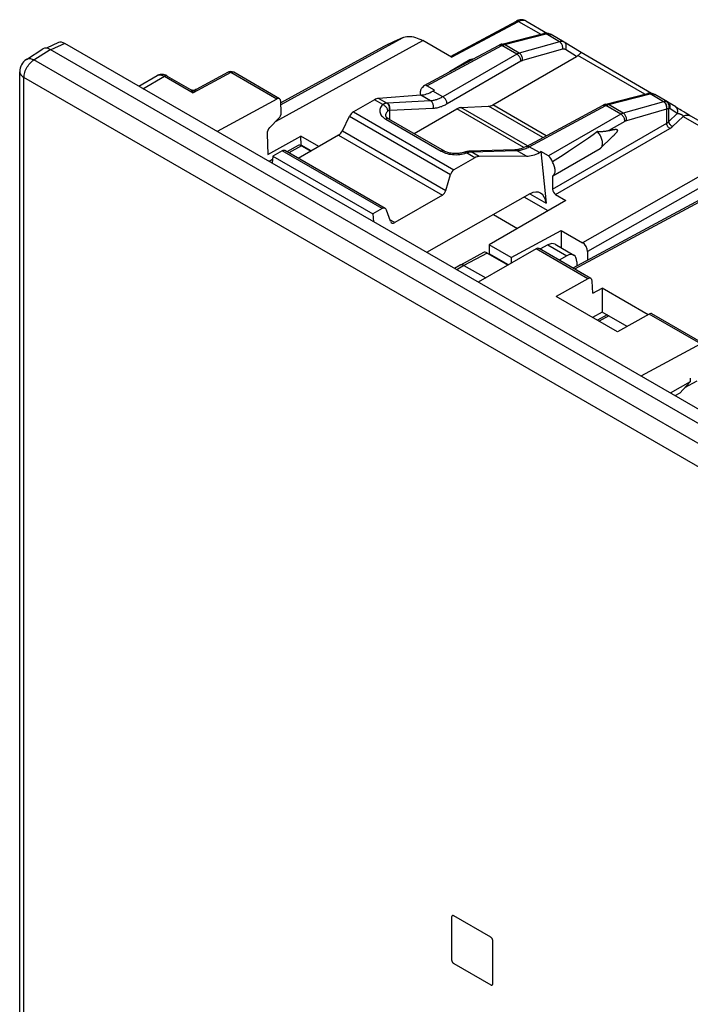
# Model space of a CAD drawing. Units: millimetres. Extents: x -178.5 to -126.4, y 0.6 to 66.5.
# Drawn here: x -178.5 to -155.5, y 29 to 62.8 of the extents above; entities that cross this region are included whole.
import ezdxf

# ---------------------------------------------------------------- set-up
doc = ezdxf.new("R2010")
doc.units = ezdxf.units.MM
doc.header["$LTSCALE"] = 16.335
doc.layers.get('0').update_dxf_attribs({"linetype": 'CONTINUOUS'})
for name, color, linetype in [('ASSI', 7, 'CONTINUOUS'), ('DRAFT', 7, 'CONTINUOUS'), ('RACCORDO', 7, 'CONTINUOUS')]:
    doc.layers.add(name, color=color, linetype=linetype)

msp = doc.modelspace()

# ---------------------------------------------------------------- linework, layer by layer
at = {"color": 7, "linetype": 'CONTINUOUS'}
for p, q in [((-178.303, 61.456), (-177.74, 61.816)), ((-146.675, 44.007), (-177.483, 61.795)), ((-178.534, 18.883), (-178.534, 61.034)), ((-169.839, 58.129), (-166.41, 56.15)), ((-163.705, 32.012), (-163.705, 30.542)), ((-162.362, 31.318), (-163.635, 32.053)), ((-162.291, 29.726), (-162.291, 31.195)), ((-163.635, 30.42), (-162.362, 29.685))]:
    msp.add_line(p, q, dxfattribs=at)
at = {"color": 250, "linetype": 'CONTINUOUS'}
for p, q in [((-178.043, 61.437), (-177.483, 61.795)), ((-147.265, 43.666), (-178.043, 61.437)), ((-178.387, 18.678), (-178.387, 60.83)), ((-147.609, 43.059), (-178.387, 60.83))]:
    msp.add_line(p, q, dxfattribs=at)
for points in [[(-178.387, 60.83), (-178.385, 60.873), (-178.38, 60.918), (-178.371, 60.964), (-178.358, 61.011), (-178.341, 61.058), (-178.322, 61.104), (-178.299, 61.15), (-178.274, 61.195), (-178.246, 61.238), (-178.216, 61.279), (-178.184, 61.317), (-178.15, 61.353), (-178.115, 61.385), (-178.079, 61.413), (-178.043, 61.437)], [(-178.303, 61.456), (-178.296, 61.46), (-178.274, 61.471), (-178.249, 61.478), (-178.223, 61.482), (-178.195, 61.483), (-178.166, 61.481), (-178.136, 61.475), (-178.105, 61.465), (-178.074, 61.453), (-178.043, 61.437)], [(-178.534, 61.034), (-178.533, 61.015), (-178.527, 60.986), (-178.515, 60.956), (-178.499, 60.928), (-178.477, 60.901), (-178.451, 60.876), (-178.421, 60.852), (-178.387, 60.83)]]:
    msp.add_lwpolyline(points, dxfattribs=at)
at = {"color": 7, "linetype": 'CONTINUOUS'}
for points in [[(-163.685, 32.057), (-163.691, 32.053), (-163.696, 32.047), (-163.7, 32.04), (-163.703, 32.032), (-163.705, 32.023), (-163.705, 32.012)], [(-163.662, 32.062), (-163.67, 32.062), (-163.678, 32.061), (-163.685, 32.057)], [(-163.635, 32.053), (-163.644, 32.058), (-163.653, 32.061), (-163.662, 32.062)], [(-162.335, 31.296), (-162.343, 31.304), (-162.352, 31.312), (-162.362, 31.318)], [(-162.312, 31.265), (-162.319, 31.276), (-162.327, 31.287), (-162.335, 31.296)], [(-162.297, 31.23), (-162.301, 31.242), (-162.306, 31.254), (-162.312, 31.265)], [(-162.291, 31.195), (-162.292, 31.207), (-162.294, 31.218), (-162.297, 31.23)], [(-163.705, 30.542), (-163.705, 30.531), (-163.703, 30.52), (-163.7, 30.508), (-163.696, 30.496), (-163.691, 30.484), (-163.685, 30.473), (-163.678, 30.462), (-163.67, 30.451), (-163.662, 30.442), (-163.653, 30.433), (-163.644, 30.426), (-163.635, 30.42)], [(-162.362, 29.685), (-162.352, 29.68), (-162.343, 29.677), (-162.335, 29.676), (-162.327, 29.676), (-162.319, 29.677), (-162.312, 29.68)], [(-162.312, 29.68), (-162.306, 29.685), (-162.301, 29.691), (-162.297, 29.698)], [(-162.297, 29.698), (-162.294, 29.706), (-162.292, 29.715), (-162.291, 29.726)]]:
    msp.add_lwpolyline(points, dxfattribs=at)
msp.add_arc((-178.034, 61.034), 0.5, 122.598, 179.9999, dxfattribs=at)
at = {"layer": 'ASSI', "color": 7, "linetype": 'CONTINUOUS'}
for p, q in [((-163.075, 61.436), (-163.784, 61.026)), ((-163.178, 61.352), (-162.986, 61.454)), ((-162.945, 61.478), (-163.044, 61.449)), ((-162.986, 61.454), (-163.012, 61.454)), ((-164.692, 60.502), (-164.701, 60.497)), ((-164.692, 60.502), (-164.701, 60.497)), ((-158.582, 58.415), (-158.214, 58.77)), ((-158.19, 58.793), (-158.214, 58.77)), ((-160.235, 57.457), (-158.609, 58.396)), ((-158.582, 58.415), (-158.566, 58.434)), ((-160.241, 57.454), (-160.235, 57.457)), ((-160.241, 57.454), (-160.241, 57.001))]:
    msp.add_line(p, q, dxfattribs=at)
at = {"layer": 'ASSI', "color": 250, "linetype": 'CONTINUOUS'}
msp.add_line((-157.756, 59.329), (-158.306, 59.012), dxfattribs=at)
at = {"layer": 'ASSI', "color": 7, "linetype": 'CONTINUOUS'}
for points in [[(-163.044, 61.449), (-163.058, 61.444), (-163.075, 61.436)], [(-163.012, 61.454), (-163.036, 61.451), (-163.044, 61.449)], [(-162.986, 61.454), (-162.981, 61.458), (-162.976, 61.461), (-162.973, 61.462)], [(-164.701, 60.497), (-164.71, 60.491), (-164.727, 60.478), (-164.741, 60.462), (-164.754, 60.443), (-164.764, 60.422), (-164.772, 60.399), (-164.778, 60.373), (-164.782, 60.346), (-164.784, 60.317)], [(-164.784, 60.317), (-164.783, 60.287), (-164.779, 60.255), (-164.775, 60.228)], [(-158.697, 58.978), (-158.852, 58.866), (-159.012, 58.752), (-159.177, 58.638), (-159.345, 58.523), (-159.518, 58.407), (-159.694, 58.291), (-159.874, 58.173), (-160.057, 58.054), (-160.244, 57.934)], [(-158.306, 59.012), (-158.326, 59.007), (-158.347, 59.002), (-158.366, 58.997), (-158.386, 58.993), (-158.404, 58.99), (-158.423, 58.986), (-158.44, 58.983), (-158.458, 58.981), (-158.475, 58.978), (-158.492, 58.976), (-158.508, 58.975), (-158.524, 58.973), (-158.54, 58.972), (-158.555, 58.971), (-158.57, 58.971), (-158.585, 58.97), (-158.6, 58.97), (-158.614, 58.97), (-158.628, 58.971), (-158.642, 58.972), (-158.656, 58.973), (-158.67, 58.974), (-158.683, 58.976), (-158.697, 58.978)], [(-158.566, 58.434), (-158.553, 58.455), (-158.542, 58.479), (-158.534, 58.506), (-158.529, 58.535), (-158.526, 58.566), (-158.526, 58.599), (-158.529, 58.633), (-158.535, 58.669), (-158.544, 58.705), (-158.555, 58.742), (-158.569, 58.778), (-158.586, 58.814), (-158.604, 58.85), (-158.625, 58.884), (-158.647, 58.917), (-158.671, 58.948), (-158.697, 58.978)], [(-158.306, 59.012), (-158.291, 59.016), (-158.277, 59.019), (-158.264, 59.023), (-158.251, 59.026), (-158.238, 59.029), (-158.226, 59.032), (-158.213, 59.035), (-158.202, 59.038), (-158.19, 59.04), (-158.179, 59.042), (-158.169, 59.044), (-158.158, 59.046), (-158.148, 59.048), (-158.138, 59.05), (-158.129, 59.051), (-158.12, 59.052), (-158.111, 59.053), (-158.102, 59.054), (-158.094, 59.055), (-158.086, 59.055), (-158.078, 59.055), (-158.071, 59.055), (-158.064, 59.055), (-158.057, 59.055), (-158.05, 59.054), (-158.044, 59.053), (-158.039, 59.051), (-158.033, 59.049), (-158.028, 59.047), (-158.024, 59.044), (-158.02, 59.04), (-158.017, 59.036), (-158.015, 59.031), (-158.014, 59.025), (-158.014, 59.019), (-158.015, 59.012), (-158.017, 59.004), (-158.02, 58.996), (-158.024, 58.988), (-158.028, 58.98), (-158.033, 58.972), (-158.039, 58.963), (-158.044, 58.955), (-158.051, 58.947), (-158.057, 58.938), (-158.064, 58.929), (-158.071, 58.921), (-158.078, 58.912), (-158.086, 58.903), (-158.094, 58.894), (-158.102, 58.884), (-158.111, 58.875), (-158.12, 58.865), (-158.129, 58.856), (-158.138, 58.846), (-158.148, 58.836), (-158.158, 58.825), (-158.169, 58.815), (-158.179, 58.804), (-158.19, 58.793)], [(-158.609, 58.396), (-158.6, 58.401), (-158.582, 58.415)], [(-160.235, 57.457), (-160.222, 57.465), (-160.206, 57.479), (-160.192, 57.495), (-160.18, 57.514), (-160.17, 57.536), (-160.162, 57.56), (-160.156, 57.586), (-160.153, 57.613), (-160.152, 57.643), (-160.154, 57.673), (-160.157, 57.705), (-160.163, 57.737), (-160.172, 57.77), (-160.182, 57.804), (-160.195, 57.837), (-160.209, 57.87), (-160.226, 57.902), (-160.244, 57.934)]]:
    msp.add_lwpolyline(points, dxfattribs=at)
for centre, ratio, start_param, end_param in [((-164.554, 60.385), 0.577156, -0.785294, 0.556892), ((-160.382, 57.977), 0.577508, -2.127785, -0.785599)]:
    msp.add_ellipse(centre, major_axis=(-0.1, 0.173), ratio=ratio, start_param=start_param, end_param=end_param, dxfattribs=at)
at = {"layer": 'DRAFT', "color": 7, "linetype": 'CONTINUOUS'}
for p, q in [((-166.202, 61.807), (-169.565, 59.96)), ((-170.02, 58.193), (-168.878, 58.817)), ((-168.869, 58.508), (-168.878, 58.817)), ((-168.267, 58.464), (-168.878, 58.817)), ((-168.869, 58.508), (-168.886, 58.499)), ((-168.53, 58.313), (-168.869, 58.508)), ((-169.839, 58.129), (-169.866, 57.891)), ((-159.781, 56.614), (-162.421, 55.089)), ((-160.395, 56.259), (-161.211, 56.73)), ((-166.41, 56.15), (-166.383, 55.88)), ((-161.666, 54.653), (-159.94, 55.582)), ((-159.94, 55.582), (-159.94, 54.983)), ((-162.421, 55.089), (-162.421, 54.785)), ((-161.666, 54.653), (-162.421, 55.089)), ((-161.755, 54.401), (-162.421, 54.785)), ((-162.335, 54.736), (-162.349, 54.728)), ((-161.666, 54.653), (-161.666, 54.452)), ((-158.863, 53.425), (-158.543, 53.603)), ((-158.543, 53.603), (-158.543, 52.783)), ((-156.962, 52.69), (-158.543, 53.603)), ((-158.013, 52.103), (-160.121, 53.32)), ((-158.543, 52.783), (-158.87, 52.598)), ((-157.684, 52.287), (-158.543, 52.783)), ((-155.512, 50.385), (-156.205, 50.003)), ((-155.512, 50.385), (-155.868, 50.003)), ((-155.868, 50.003), (-156.041, 49.908)), ((-163.705, 32.012), (-163.705, 30.542)), ((-162.362, 31.318), (-163.635, 32.053)), ((-162.291, 29.726), (-162.291, 31.195)), ((-163.635, 30.42), (-162.362, 29.685)), ((-162.292, 29.715), (-162.291, 29.726))]:
    msp.add_line(p, q, dxfattribs=at)
for points in [[(-163.7, 32.04), (-163.703, 32.032), (-163.705, 32.023), (-163.705, 32.012)], [(-163.685, 32.057), (-163.691, 32.053), (-163.696, 32.047), (-163.7, 32.04)], [(-163.635, 32.053), (-163.644, 32.058), (-163.653, 32.061), (-163.662, 32.062), (-163.67, 32.062), (-163.678, 32.061), (-163.685, 32.057)], [(-162.291, 31.195), (-162.292, 31.207), (-162.294, 31.218), (-162.297, 31.23), (-162.301, 31.242), (-162.306, 31.254), (-162.312, 31.265), (-162.319, 31.276), (-162.327, 31.287), (-162.335, 31.296), (-162.343, 31.304), (-162.352, 31.312), (-162.362, 31.318)], [(-163.705, 30.542), (-163.705, 30.531), (-163.703, 30.52), (-163.7, 30.508)], [(-163.7, 30.508), (-163.696, 30.496), (-163.691, 30.484), (-163.685, 30.473), (-163.678, 30.462), (-163.67, 30.451), (-163.662, 30.442)], [(-163.662, 30.442), (-163.653, 30.433), (-163.644, 30.426), (-163.635, 30.42)], [(-162.362, 29.685), (-162.352, 29.68), (-162.343, 29.677), (-162.335, 29.676)], [(-162.335, 29.676), (-162.327, 29.676), (-162.319, 29.677), (-162.312, 29.68)], [(-162.312, 29.68), (-162.306, 29.685), (-162.301, 29.691), (-162.297, 29.698), (-162.294, 29.706), (-162.292, 29.715)]]:
    msp.add_lwpolyline(points, dxfattribs=at)
at = {"layer": 'RACCORDO', "color": 7, "linetype": 'CONTINUOUS'}
for p, q in [((-163.748, 61.552), (-161.481, 62.771)), ((-161.161, 62.782), (-160.412, 62.349)), ((-161.984, 61.981), (-160.551, 62.345)), ((-160.538, 62.347), (-160.538, 62.347)), ((-159.846, 62.05), (-160.289, 62.305)), ((-177.197, 62.031), (-177.618, 61.842)), ((-146.181, 44.215), (-176.987, 62.002)), ((-163.705, 61.527), (-164.699, 62.101)), ((-162.973, 61.462), (-162.079, 61.943)), ((-159.838, 62.045), (-159.846, 62.05)), ((-159.261, 61.687), (-159.838, 62.045)), ((-162.293, 59.894), (-159.415, 61.556)), ((-156.84, 60.289), (-159.261, 61.687)), ((-164.652, 60.56), (-163.178, 61.352)), ((-174.448, 60.536), (-173.817, 60.9)), ((-173.467, 60.885), (-172.675, 60.428)), ((-171.382, 61.016), (-172.48, 60.425)), ((-169.612, 60.104), (-171.187, 61.013)), ((-164.295, 60.399), (-164.554, 60.549)), ((-164.766, 60.229), (-166.212, 60.118)), ((-164.349, 60.369), (-164.295, 60.399)), ((-158.413, 59.919), (-156.98, 60.283)), ((-156.98, 60.283), (-156.98, 60.283)), ((-156.291, 59.997), (-156.734, 60.253)), ((-169.711, 60.096), (-171.753, 58.98)), ((-169.555, 59.631), (-169.566, 60.01)), ((-166.358, 60.068), (-167.076, 59.653)), ((-163.384, 59.801), (-162.434, 59.848)), ((-161.135, 58.469), (-158.508, 59.882)), ((-156.282, 59.991), (-156.291, 59.997)), ((-156.014, 59.822), (-156.282, 59.992)), ((-167.455, 59.005), (-167.207, 59.506)), ((-164.99, 58.909), (-163.524, 59.755)), ((-155.995, 59.809), (-156.014, 59.822)), ((-155.981, 59.801), (-155.995, 59.809)), ((-155.964, 59.79), (-155.981, 59.801)), ((-155.944, 59.777), (-155.964, 59.79)), ((-155.918, 59.761), (-155.944, 59.777)), ((-155.87, 59.732), (-155.918, 59.761)), ((-155.81, 59.696), (-155.87, 59.732)), ((-155.739, 59.653), (-155.81, 59.696)), ((-155.66, 59.607), (-155.739, 59.653)), ((-155.606, 59.575), (-155.66, 59.607)), ((-155.553, 59.544), (-155.606, 59.575)), ((-154.847, 59.136), (-155.553, 59.544)), ((-169.952, 59.113), (-169.644, 59.422)), ((-165.868, 59.415), (-163.959, 58.313)), ((-170.041, 58.904), (-170.02, 58.193)), ((-167.586, 58.857), (-168.969, 58.059)), ((-168.976, 58.498), (-169.366, 58.288)), ((-168.854, 58.484), (-168.543, 58.305)), ((-169.523, 58.312), (-169.839, 58.129)), ((-165.989, 56.339), (-169.429, 58.325)), ((-163.266, 58.27), (-163.266, 58.27)), ((-163.098, 58.302), (-163.116, 58.302)), ((-163.093, 58.302), (-163.098, 58.302)), ((-160.694, 58.259), (-160.641, 58.289)), ((-160.641, 58.289), (-160.463, 56.518)), ((-160.382, 58.14), (-160.641, 58.289)), ((-169.852, 58.02), (-169.967, 57.949)), ((-162.912, 58.078), (-163.63, 57.663)), ((-161.136, 58.133), (-162.758, 58.124)), ((-163.905, 56.955), (-163.744, 57.506)), ((-153.821, 57.372), (-159.547, 54.293)), ((-164.018, 56.797), (-165.656, 55.851)), ((-161.015, 56.841), (-164.566, 54.831)), ((-160.134, 56.818), (-159.781, 56.614)), ((-166.095, 56.332), (-166.41, 56.15)), ((-165.806, 55.901), (-165.945, 56.282)), ((-162.27, 56.13), (-161.444, 55.653)), ((-159.94, 55.582), (-159.215, 55.164)), ((-160.155, 55.107), (-159.513, 54.737)), ((-162.613, 54.823), (-163.404, 54.397)), ((-160.801, 54.952), (-162.789, 53.804)), ((-162.49, 54.809), (-161.769, 54.393)), ((-158.928, 53.935), (-160.705, 54.961)), ((-160.404, 55.088), (-160.673, 54.943)), ((-159.038, 54.858), (-159.038, 54.566)), ((-159.754, 54.713), (-160.014, 54.562)), ((-159.412, 54.51), (-159.411, 54.366)), ((-163.408, 54.395), (-163.603, 54.274)), ((-163.404, 54.397), (-163.408, 54.395)), ((-163.281, 54.384), (-162.533, 53.952)), ((-159.028, 53.928), (-160.121, 53.32)), ((-158.863, 53.425), (-158.882, 53.841)), ((-158.369, 52.682), (-158.703, 52.502)), ((-156.923, 52.712), (-158.013, 52.103)), ((-155.05, 51.696), (-156.827, 52.722)), ((-155.149, 51.688), (-157.207, 50.582)), ((-155.512, 50.514), (-155.512, 50.385))]:
    msp.add_line(p, q, dxfattribs=at)
at = {"layer": 'RACCORDO', "color": 250, "linetype": 'CONTINUOUS'}
for p, q in [((-163.705, 61.527), (-161.408, 62.762)), ((-161.408, 62.762), (-160.644, 62.321)), ((-161.196, 62.797), (-161.176, 62.79)), ((-169.563, 59.91), (-165.397, 62.201)), ((-161.895, 61.967), (-160.462, 62.33)), ((-160.511, 62.35), (-160.492, 62.347)), ((-160.502, 62.345), (-160.483, 62.339)), ((-160.483, 62.339), (-160.465, 62.33)), ((-160.003, 62.063), (-160.465, 62.33)), ((-160.462, 62.33), (-160.459, 62.331)), ((-160.459, 62.331), (-160.457, 62.331)), ((-160.457, 62.331), (-160.455, 62.332)), ((-160.372, 62.334), (-160.363, 62.333)), ((-160.308, 62.315), (-160.3, 62.311)), ((-160.3, 62.311), (-160.292, 62.307)), ((-176.987, 62.002), (-177.467, 61.786)), ((-169.733, 59.333), (-164.699, 62.101)), ((-164.554, 60.549), (-161.981, 61.932)), ((-162, 61.941), (-161.981, 61.932)), ((-161.469, 61.636), (-161.981, 61.932)), ((-161.906, 61.964), (-161.895, 61.967)), ((-161.384, 61.672), (-161.895, 61.967)), ((-160.003, 62.063), (-161.384, 61.672)), ((-161.469, 61.636), (-164.006, 60.171)), ((-159.896, 61.804), (-161.277, 61.413)), ((-159.415, 61.556), (-159.8, 61.795)), ((-157.069, 60.26), (-159.369, 61.588)), ((-161.327, 61.391), (-163.864, 59.926)), ((-174.301, 60.451), (-173.564, 60.877)), ((-173.564, 60.877), (-172.58, 60.308)), ((-171.285, 61.005), (-172.58, 60.308)), ((-169.711, 60.096), (-171.285, 61.005)), ((-171.187, 61.013), (-171.191, 61.016)), ((-164.427, 60.033), (-164.766, 60.229)), ((-164.006, 60.171), (-164.349, 60.369)), ((-158.324, 59.905), (-156.894, 60.268)), ((-156.432, 60.001), (-156.894, 60.268)), ((-166.07, 59.902), (-166.358, 60.068)), ((-165.934, 59.957), (-166.212, 60.118)), ((-165.93, 59.958), (-165.934, 59.957)), ((-165.926, 59.958), (-165.93, 59.958)), ((-165.922, 59.958), (-165.926, 59.958)), ((-165.918, 59.958), (-165.922, 59.958)), ((-164.427, 60.033), (-165.918, 59.958)), ((-160.57, 58.772), (-162.434, 59.848)), ((-160.456, 58.834), (-162.293, 59.894)), ((-161.038, 58.457), (-158.411, 59.87)), ((-158.429, 59.88), (-158.411, 59.87)), ((-157.898, 59.574), (-158.411, 59.87)), ((-158.335, 59.902), (-158.324, 59.905)), ((-157.813, 59.61), (-158.324, 59.905)), ((-156.432, 60.001), (-157.813, 59.61)), ((-156.43, 60.002), (-156.432, 60.001)), ((-156.428, 60.002), (-156.43, 60.002)), ((-156.426, 60.003), (-156.428, 60.002)), ((-167.207, 59.506), (-163.744, 57.506)), ((-167.076, 59.653), (-163.63, 57.663)), ((-165.832, 59.696), (-165.845, 59.698)), ((-164.343, 59.77), (-165.832, 59.696)), ((-165.832, 59.395), (-165.832, 59.696)), ((-161.223, 58.426), (-163.524, 59.755)), ((-161.105, 58.485), (-163.384, 59.801)), ((-157.898, 59.574), (-160.382, 58.14)), ((-151.398, 59.598), (-159.215, 55.164)), ((-156.325, 59.742), (-157.706, 59.351)), ((-156.319, 59.743), (-156.325, 59.742)), ((-156.319, 59.266), (-156.319, 59.743)), ((-156.246, 59.773), (-156.26, 59.767)), ((-156.246, 59.32), (-156.246, 59.773)), ((-156.246, 59.32), (-155.957, 59.601)), ((-155.957, 59.601), (-156.216, 59.765)), ((-155.76, 59.501), (-156.118, 59.153)), ((-155.76, 59.501), (-154.977, 59.049)), ((-166.01, 59.432), (-165.968, 59.405)), ((-165.968, 59.405), (-164.059, 58.303)), ((-160.241, 57.001), (-156.319, 59.266)), ((-151.222, 59.291), (-159.038, 54.858)), ((-167.586, 58.857), (-164.018, 56.797)), ((-167.455, 59.005), (-163.905, 56.955)), ((-160.134, 56.818), (-156.213, 59.082)), ((-168.854, 58.484), (-169.294, 58.247)), ((-166.095, 56.332), (-169.523, 58.312)), ((-163.311, 58.212), (-163.254, 58.227)), ((-163.254, 58.227), (-163.199, 58.244)), ((-163.199, 58.244), (-163.185, 58.25)), ((-162.912, 58.078), (-163.199, 58.244)), ((-163.055, 58.294), (-163.037, 58.285)), ((-163.052, 58.284), (-163.044, 58.284)), ((-163.044, 58.284), (-163.037, 58.285)), ((-162.758, 58.124), (-163.037, 58.285)), ((-163.031, 58.285), (-163.027, 58.285)), ((-163.027, 58.285), (-163.022, 58.285)), ((-163.022, 58.285), (-161.476, 58.329)), ((-161.136, 58.133), (-161.476, 58.329)), ((-160.694, 58.259), (-161.038, 58.457)), ((-169.863, 57.924), (-169.892, 57.906)), ((-153.724, 57.36), (-159.49, 54.26)), ((-161.017, 56.838), (-160.463, 56.518)), ((-165.656, 55.851), (-165.823, 55.948)), ((-162.49, 54.809), (-163.281, 54.384)), ((-159.028, 53.928), (-160.801, 54.952)), ((-160.404, 55.088), (-159.754, 54.713)), ((-163.281, 54.384), (-163.528, 54.231)), ((-158.311, 52.649), (-158.646, 52.469)), ((-155.149, 51.688), (-156.923, 52.712)), ((-155.291, 50.408), (-155.706, 50.176))]:
    msp.add_line(p, q, dxfattribs=at)
at = {"layer": 'RACCORDO', "color": 7, "linetype": 'CONTINUOUS'}
for points in [[(-161.161, 62.782), (-161.186, 62.795), (-161.219, 62.807), (-161.254, 62.815), (-161.291, 62.819), (-161.33, 62.818), (-161.369, 62.812), (-161.409, 62.802), (-161.449, 62.787), (-161.481, 62.771)], [(-165.397, 62.201), (-165.683, 62.072), (-165.964, 61.934), (-166.202, 61.807)], [(-165.397, 62.201), (-165.348, 62.219), (-165.297, 62.233), (-165.244, 62.241), (-165.188, 62.245), (-165.131, 62.244), (-165.072, 62.238), (-165.012, 62.227), (-164.95, 62.211), (-164.888, 62.19), (-164.826, 62.165), (-164.763, 62.135), (-164.699, 62.101)], [(-160.538, 62.347), (-160.542, 62.347), (-160.546, 62.346), (-160.55, 62.345), (-160.551, 62.345)], [(-160.392, 62.346), (-160.397, 62.347), (-160.432, 62.353), (-160.466, 62.355), (-160.5, 62.353), (-160.532, 62.349), (-160.538, 62.347)], [(-160.289, 62.305), (-160.292, 62.307), (-160.313, 62.318), (-160.334, 62.327), (-160.357, 62.336), (-160.379, 62.342), (-160.392, 62.346)], [(-161.984, 61.981), (-162.004, 61.975), (-162.025, 61.968), (-162.046, 61.96), (-162.066, 61.95), (-162.079, 61.943)], [(-159.302, 61.651), (-159.313, 61.64), (-159.325, 61.628), (-159.338, 61.615), (-159.353, 61.602), (-159.369, 61.588)], [(-159.261, 61.687), (-159.263, 61.688), (-159.266, 61.686), (-159.27, 61.682), (-159.276, 61.677), (-159.283, 61.669), (-159.302, 61.651)], [(-173.467, 60.885), (-173.484, 60.895), (-173.522, 60.913), (-173.561, 60.926), (-173.6, 60.936), (-173.639, 60.94), (-173.678, 60.941), (-173.717, 60.937), (-173.754, 60.928), (-173.789, 60.915), (-173.817, 60.9)], [(-172.675, 60.428), (-172.669, 60.425), (-172.649, 60.416), (-172.628, 60.409), (-172.607, 60.404), (-172.585, 60.402), (-172.563, 60.402), (-172.542, 60.404), (-172.52, 60.409), (-172.5, 60.416), (-172.48, 60.425)], [(-156.734, 60.252), (-156.758, 60.265), (-156.791, 60.278), (-156.826, 60.287), (-156.862, 60.293), (-156.9, 60.294), (-156.938, 60.291), (-156.98, 60.283)], [(-158.413, 59.919), (-158.434, 59.913), (-158.454, 59.906), (-158.475, 59.898), (-158.495, 59.888), (-158.508, 59.882)], [(-165.973, 59.528), (-165.972, 59.522), (-165.97, 59.514), (-165.966, 59.504), (-165.959, 59.492), (-165.948, 59.478), (-165.934, 59.463), (-165.915, 59.447), (-165.893, 59.431), (-165.868, 59.415)], [(-163.266, 58.27), (-163.301, 58.258), (-163.338, 58.248), (-163.378, 58.239), (-163.419, 58.232), (-163.461, 58.227), (-163.504, 58.223), (-163.548, 58.222), (-163.592, 58.222), (-163.636, 58.224), (-163.679, 58.228), (-163.721, 58.234), (-163.762, 58.242), (-163.801, 58.251), (-163.838, 58.261), (-163.872, 58.273), (-163.904, 58.286), (-163.933, 58.299), (-163.959, 58.313)], [(-163.116, 58.302), (-163.152, 58.298), (-163.188, 58.292), (-163.225, 58.283), (-163.266, 58.27)], [(-161.541, 58.346), (-163.088, 58.302), (-163.093, 58.302)], [(-161.135, 58.469), (-161.166, 58.453), (-161.223, 58.426), (-161.278, 58.403), (-161.333, 58.384), (-161.386, 58.369), (-161.437, 58.358), (-161.488, 58.35), (-161.541, 58.346)], [(-163.281, 54.384), (-163.299, 54.393), (-163.318, 54.401), (-163.336, 54.405), (-163.353, 54.408), (-163.369, 54.408), (-163.385, 54.405), (-163.399, 54.4), (-163.404, 54.397)]]:
    msp.add_lwpolyline(points, dxfattribs=at)
at = {"layer": 'RACCORDO', "color": 250, "linetype": 'CONTINUOUS'}
for points in [[(-161.481, 62.771), (-161.472, 62.775), (-161.461, 62.777), (-161.448, 62.777), (-161.435, 62.774), (-161.422, 62.77), (-161.408, 62.762)], [(-161.408, 62.762), (-161.385, 62.774), (-161.363, 62.784), (-161.341, 62.792), (-161.32, 62.798), (-161.299, 62.802), (-161.278, 62.805), (-161.258, 62.806), (-161.237, 62.805), (-161.217, 62.803), (-161.196, 62.797)], [(-160.551, 62.345), (-160.539, 62.347), (-160.521, 62.347), (-160.502, 62.345)], [(-160.538, 62.347), (-160.53, 62.349), (-160.511, 62.35)], [(-160.492, 62.347), (-160.474, 62.341), (-160.455, 62.332)], [(-160.455, 62.332), (-160.444, 62.334), (-160.433, 62.336), (-160.423, 62.337), (-160.412, 62.337), (-160.402, 62.337), (-160.392, 62.337), (-160.382, 62.336), (-160.372, 62.334)], [(-160.392, 62.346), (-160.376, 62.34), (-160.363, 62.333)], [(-160.363, 62.333), (-160.353, 62.331), (-160.344, 62.328)], [(-160.344, 62.328), (-160.335, 62.325), (-160.326, 62.322), (-160.317, 62.319), (-160.308, 62.315)], [(-162.079, 61.943), (-162.067, 61.949), (-162.051, 61.951), (-162.035, 61.951), (-162.018, 61.948), (-162, 61.941)], [(-161.981, 61.982), (-161.97, 61.984), (-161.951, 61.985), (-161.932, 61.982), (-161.914, 61.976), (-161.895, 61.967)], [(-161.981, 61.932), (-161.973, 61.937), (-161.964, 61.941), (-161.955, 61.946), (-161.945, 61.95), (-161.936, 61.954)], [(-161.936, 61.954), (-161.926, 61.957), (-161.916, 61.961), (-161.906, 61.964)], [(-159.886, 62.066), (-159.902, 62.07), (-159.92, 62.072), (-159.939, 62.072), (-159.959, 62.071), (-159.98, 62.068), (-160.003, 62.063)], [(-159.896, 61.804), (-159.892, 61.828), (-159.891, 61.853), (-159.893, 61.878), (-159.897, 61.904), (-159.904, 61.929), (-159.912, 61.954), (-159.923, 61.977), (-159.936, 61.999), (-159.951, 62.018), (-159.967, 62.036), (-159.985, 62.051), (-160.003, 62.063)], [(-159.846, 62.05), (-159.856, 62.055), (-159.87, 62.061), (-159.886, 62.066)], [(-159.8, 61.795), (-159.788, 61.818), (-159.779, 61.842), (-159.773, 61.866), (-159.769, 61.891), (-159.769, 61.916), (-159.771, 61.939), (-159.776, 61.962), (-159.785, 61.983), (-159.795, 62.003), (-159.809, 62.02), (-159.824, 62.035), (-159.838, 62.045)], [(-161.384, 61.672), (-161.393, 61.669), (-161.402, 61.667), (-161.41, 61.663), (-161.419, 61.66), (-161.429, 61.656), (-161.438, 61.652), (-161.448, 61.647), (-161.458, 61.642), (-161.469, 61.636)], [(-161.327, 61.391), (-161.328, 61.413), (-161.332, 61.436), (-161.337, 61.46), (-161.345, 61.484), (-161.356, 61.508), (-161.368, 61.531), (-161.382, 61.553), (-161.397, 61.574), (-161.414, 61.593), (-161.432, 61.61), (-161.45, 61.624), (-161.469, 61.636)], [(-161.277, 61.413), (-161.274, 61.437), (-161.273, 61.462), (-161.274, 61.487), (-161.278, 61.513), (-161.285, 61.538), (-161.294, 61.563), (-161.304, 61.586), (-161.317, 61.608), (-161.332, 61.627), (-161.348, 61.645), (-161.366, 61.66), (-161.384, 61.672)], [(-159.8, 61.795), (-159.808, 61.799), (-159.817, 61.803), (-159.826, 61.806), (-159.836, 61.808), (-159.846, 61.809), (-159.857, 61.81), (-159.869, 61.809), (-159.882, 61.807), (-159.896, 61.804)], [(-161.277, 61.413), (-161.282, 61.411), (-161.287, 61.41), (-161.293, 61.408), (-161.298, 61.406), (-161.303, 61.403), (-161.309, 61.401), (-161.315, 61.398), (-161.321, 61.395), (-161.327, 61.391)], [(-173.801, 60.909), (-173.777, 60.917), (-173.752, 60.922), (-173.724, 60.924), (-173.695, 60.923), (-173.664, 60.917), (-173.632, 60.908), (-173.598, 60.894), (-173.564, 60.877)], [(-173.467, 60.885), (-173.48, 60.891), (-173.495, 60.894), (-173.511, 60.895), (-173.528, 60.892), (-173.546, 60.886), (-173.564, 60.877)], [(-171.366, 61.022), (-171.378, 61.018), (-171.382, 61.016)], [(-171.285, 61.005), (-171.299, 61.012), (-171.313, 61.018), (-171.327, 61.022), (-171.341, 61.024), (-171.354, 61.024), (-171.366, 61.022)], [(-171.191, 61.016), (-171.203, 61.02), (-171.215, 61.022), (-171.228, 61.023), (-171.241, 61.021), (-171.255, 61.017), (-171.27, 61.012), (-171.285, 61.005)], [(-172.675, 60.428), (-172.673, 60.427), (-172.67, 60.425), (-172.668, 60.424), (-172.665, 60.422), (-172.662, 60.419), (-172.659, 60.417), (-172.656, 60.414), (-172.653, 60.411), (-172.65, 60.408), (-172.647, 60.405), (-172.644, 60.401), (-172.641, 60.398), (-172.638, 60.394), (-172.635, 60.391), (-172.632, 60.387), (-172.629, 60.383), (-172.626, 60.379), (-172.623, 60.376), (-172.62, 60.372), (-172.618, 60.368), (-172.615, 60.365), (-172.612, 60.361), (-172.61, 60.357), (-172.607, 60.353), (-172.604, 60.349), (-172.602, 60.345), (-172.599, 60.34), (-172.596, 60.336), (-172.593, 60.331), (-172.59, 60.325), (-172.586, 60.32), (-172.583, 60.314), (-172.58, 60.308)], [(-172.48, 60.425), (-172.482, 60.424), (-172.485, 60.423), (-172.488, 60.421), (-172.49, 60.419), (-172.493, 60.417), (-172.496, 60.414), (-172.499, 60.412), (-172.503, 60.409), (-172.506, 60.406), (-172.509, 60.403), (-172.512, 60.399), (-172.516, 60.396), (-172.519, 60.392), (-172.522, 60.389), (-172.525, 60.385), (-172.528, 60.382), (-172.531, 60.378), (-172.534, 60.374), (-172.537, 60.371), (-172.54, 60.367), (-172.542, 60.363), (-172.545, 60.36), (-172.548, 60.356), (-172.551, 60.352), (-172.553, 60.348), (-172.556, 60.344), (-172.559, 60.34), (-172.562, 60.335), (-172.566, 60.33), (-172.569, 60.325), (-172.572, 60.32), (-172.576, 60.314), (-172.58, 60.308)], [(-164.006, 60.171), (-164.036, 60.154), (-164.066, 60.138), (-164.094, 60.124), (-164.122, 60.111), (-164.149, 60.1), (-164.176, 60.089), (-164.203, 60.079), (-164.229, 60.07), (-164.256, 60.062), (-164.283, 60.055), (-164.311, 60.048), (-164.339, 60.043), (-164.368, 60.038), (-164.397, 60.035), (-164.427, 60.033)], [(-163.864, 59.926), (-163.865, 59.948), (-163.868, 59.972), (-163.874, 59.995), (-163.882, 60.019), (-163.892, 60.043), (-163.905, 60.066), (-163.919, 60.088), (-163.934, 60.109), (-163.951, 60.128), (-163.968, 60.145), (-163.987, 60.159), (-164.006, 60.171)], [(-156.98, 60.283), (-156.968, 60.285), (-156.95, 60.286), (-156.931, 60.283), (-156.913, 60.277), (-156.894, 60.268)], [(-156.894, 60.268), (-156.88, 60.271), (-156.867, 60.273), (-156.854, 60.275), (-156.842, 60.276), (-156.831, 60.277), (-156.82, 60.276), (-156.81, 60.276), (-156.8, 60.275), (-156.791, 60.273), (-156.782, 60.271), (-156.774, 60.269), (-156.766, 60.267), (-156.759, 60.264), (-156.752, 60.262)], [(-156.752, 60.262), (-156.746, 60.259), (-156.74, 60.256), (-156.735, 60.253), (-156.734, 60.253)], [(-166.07, 59.902), (-166.1, 59.87), (-166.125, 59.837), (-166.145, 59.804), (-166.159, 59.769), (-166.169, 59.733), (-166.173, 59.697), (-166.171, 59.661), (-166.163, 59.625), (-166.151, 59.59), (-166.132, 59.556), (-166.108, 59.522), (-166.08, 59.49), (-166.047, 59.46), (-166.01, 59.432)], [(-165.934, 59.957), (-165.947, 59.956), (-165.962, 59.954), (-165.976, 59.95), (-165.991, 59.946), (-166.006, 59.94), (-166.021, 59.933), (-166.037, 59.924), (-166.053, 59.914), (-166.07, 59.902)], [(-165.899, 59.678), (-165.901, 59.7), (-165.905, 59.722), (-165.912, 59.745), (-165.922, 59.768), (-165.935, 59.79), (-165.949, 59.811), (-165.966, 59.831), (-165.985, 59.85), (-166.005, 59.866), (-166.026, 59.881), (-166.048, 59.892), (-166.07, 59.902)], [(-165.845, 59.698), (-165.839, 59.722), (-165.835, 59.747), (-165.834, 59.773), (-165.836, 59.799), (-165.841, 59.824), (-165.848, 59.848), (-165.857, 59.872), (-165.869, 59.893), (-165.882, 59.913), (-165.898, 59.93), (-165.915, 59.945), (-165.934, 59.957)], [(-165.832, 59.696), (-165.826, 59.72), (-165.822, 59.745), (-165.821, 59.771), (-165.822, 59.797), (-165.826, 59.823), (-165.833, 59.848), (-165.842, 59.871), (-165.853, 59.893), (-165.866, 59.913), (-165.881, 59.931), (-165.898, 59.946), (-165.916, 59.958)], [(-164.343, 59.77), (-164.336, 59.794), (-164.332, 59.82), (-164.331, 59.846), (-164.333, 59.872), (-164.337, 59.897), (-164.343, 59.922), (-164.352, 59.946), (-164.363, 59.968), (-164.377, 59.988), (-164.392, 60.005), (-164.409, 60.021), (-164.427, 60.033)], [(-163.864, 59.926), (-163.899, 59.907), (-163.932, 59.889), (-163.965, 59.873), (-163.997, 59.858), (-164.027, 59.845), (-164.058, 59.833), (-164.088, 59.822), (-164.118, 59.812), (-164.149, 59.803), (-164.18, 59.795), (-164.211, 59.787), (-164.243, 59.781), (-164.275, 59.776), (-164.309, 59.773), (-164.343, 59.77)], [(-158.508, 59.882), (-158.496, 59.887), (-158.48, 59.89), (-158.464, 59.889), (-158.447, 59.886), (-158.429, 59.88)], [(-158.411, 59.87), (-158.402, 59.875), (-158.393, 59.879), (-158.384, 59.884), (-158.374, 59.888), (-158.365, 59.892)], [(-158.41, 59.92), (-158.399, 59.922), (-158.38, 59.923), (-158.362, 59.92), (-158.343, 59.914), (-158.324, 59.905)], [(-158.365, 59.892), (-158.355, 59.896), (-158.345, 59.899), (-158.335, 59.902)], [(-156.325, 59.742), (-156.321, 59.766), (-156.32, 59.791), (-156.322, 59.816), (-156.326, 59.842), (-156.333, 59.867), (-156.341, 59.892), (-156.352, 59.915), (-156.365, 59.937), (-156.38, 59.957), (-156.396, 59.974), (-156.414, 59.989), (-156.432, 60.001)], [(-156.422, 60.004), (-156.424, 60.003), (-156.426, 60.003)], [(-156.344, 60.013), (-156.352, 60.013), (-156.361, 60.013), (-156.369, 60.012), (-156.378, 60.011), (-156.387, 60.01), (-156.395, 60.009), (-156.404, 60.007), (-156.413, 60.006), (-156.422, 60.004)], [(-156.319, 59.743), (-156.315, 59.768), (-156.314, 59.793), (-156.315, 59.818), (-156.318, 59.844), (-156.324, 59.869), (-156.333, 59.894), (-156.344, 59.917), (-156.356, 59.939), (-156.371, 59.959), (-156.387, 59.976), (-156.404, 59.991), (-156.422, 60.004)], [(-156.246, 59.773), (-156.241, 59.796), (-156.238, 59.82), (-156.239, 59.844), (-156.241, 59.868), (-156.247, 59.891), (-156.255, 59.913), (-156.265, 59.934), (-156.277, 59.954), (-156.291, 59.972), (-156.307, 59.988), (-156.325, 60.001), (-156.344, 60.013)], [(-156.331, 60.011), (-156.337, 60.012), (-156.344, 60.013)], [(-156.291, 59.997), (-156.293, 59.998), (-156.299, 60.001), (-156.305, 60.004), (-156.311, 60.006), (-156.318, 60.008), (-156.324, 60.01), (-156.331, 60.011)], [(-156.216, 59.765), (-156.209, 59.787), (-156.204, 59.809), (-156.202, 59.831), (-156.203, 59.854), (-156.205, 59.876), (-156.211, 59.897), (-156.218, 59.917), (-156.228, 59.936), (-156.24, 59.954), (-156.254, 59.969), (-156.27, 59.983), (-156.282, 59.992)], [(-165.899, 59.678), (-165.921, 59.656), (-165.939, 59.632), (-165.953, 59.608), (-165.963, 59.583), (-165.97, 59.558), (-165.973, 59.532), (-165.973, 59.528)], [(-165.845, 59.698), (-165.85, 59.698), (-165.856, 59.698), (-165.862, 59.698), (-165.868, 59.696), (-165.874, 59.694), (-165.88, 59.692), (-165.887, 59.688), (-165.893, 59.684), (-165.899, 59.678)], [(-157.813, 59.61), (-157.822, 59.608), (-157.831, 59.605), (-157.84, 59.602), (-157.849, 59.598), (-157.858, 59.594), (-157.867, 59.59), (-157.877, 59.585), (-157.887, 59.58), (-157.898, 59.574)], [(-157.756, 59.329), (-157.757, 59.351), (-157.761, 59.375), (-157.766, 59.398), (-157.774, 59.422), (-157.785, 59.446), (-157.797, 59.469), (-157.811, 59.491), (-157.826, 59.512), (-157.843, 59.531), (-157.861, 59.548), (-157.879, 59.562), (-157.898, 59.574)], [(-157.706, 59.351), (-157.703, 59.375), (-157.702, 59.4), (-157.703, 59.425), (-157.707, 59.451), (-157.714, 59.476), (-157.723, 59.501), (-157.734, 59.524), (-157.747, 59.546), (-157.761, 59.566), (-157.777, 59.583), (-157.795, 59.598), (-157.813, 59.61)], [(-156.293, 59.754), (-156.31, 59.747), (-156.319, 59.743)], [(-156.26, 59.767), (-156.284, 59.757), (-156.293, 59.754)], [(-156.216, 59.765), (-156.219, 59.767), (-156.222, 59.768), (-156.225, 59.769), (-156.229, 59.771), (-156.232, 59.772), (-156.235, 59.772), (-156.239, 59.773), (-156.242, 59.773), (-156.246, 59.773)], [(-155.957, 59.601), (-155.95, 59.622), (-155.945, 59.645), (-155.943, 59.667), (-155.943, 59.69), (-155.946, 59.711), (-155.951, 59.733), (-155.959, 59.753), (-155.969, 59.772), (-155.981, 59.789), (-155.995, 59.805), (-156.011, 59.819), (-156.023, 59.827)], [(-155.957, 59.601), (-155.953, 59.601), (-155.95, 59.602), (-155.947, 59.602), (-155.944, 59.603), (-155.94, 59.603), (-155.937, 59.602), (-155.933, 59.602), (-155.93, 59.602), (-155.926, 59.601), (-155.922, 59.6), (-155.918, 59.599), (-155.914, 59.598), (-155.909, 59.597), (-155.905, 59.595), (-155.9, 59.594), (-155.895, 59.593)], [(-155.895, 59.593), (-155.886, 59.59), (-155.882, 59.589)], [(-155.882, 59.589), (-155.873, 59.586), (-155.869, 59.584)], [(-155.869, 59.584), (-155.861, 59.582), (-155.857, 59.581), (-155.853, 59.579), (-155.85, 59.578), (-155.846, 59.577), (-155.843, 59.575), (-155.839, 59.574), (-155.836, 59.573), (-155.832, 59.571), (-155.829, 59.57), (-155.826, 59.569), (-155.823, 59.567), (-155.82, 59.566), (-155.817, 59.565), (-155.814, 59.563), (-155.811, 59.562), (-155.808, 59.561), (-155.806, 59.559), (-155.803, 59.558), (-155.801, 59.556), (-155.798, 59.555), (-155.796, 59.553), (-155.794, 59.552), (-155.792, 59.55), (-155.789, 59.549), (-155.787, 59.547), (-155.785, 59.545), (-155.784, 59.544), (-155.782, 59.542), (-155.78, 59.54), (-155.778, 59.538), (-155.777, 59.536), (-155.775, 59.534), (-155.774, 59.532), (-155.772, 59.53), (-155.771, 59.528), (-155.77, 59.526), (-155.769, 59.524), (-155.768, 59.522), (-155.766, 59.52), (-155.766, 59.518), (-155.765, 59.516), (-155.764, 59.514), (-155.763, 59.511), (-155.762, 59.509)], [(-155.762, 59.509), (-155.761, 59.505), (-155.76, 59.503), (-155.76, 59.501)], [(-155.76, 59.501), (-155.729, 59.517), (-155.698, 59.529), (-155.668, 59.538), (-155.639, 59.544), (-155.611, 59.546), (-155.584, 59.544), (-155.558, 59.54), (-155.534, 59.531), (-155.516, 59.522)], [(-165.868, 59.415), (-165.873, 59.418), (-165.884, 59.422), (-165.897, 59.424), (-165.91, 59.424), (-165.924, 59.422), (-165.938, 59.419), (-165.953, 59.413), (-165.968, 59.405)], [(-157.706, 59.351), (-157.711, 59.349), (-157.716, 59.348), (-157.722, 59.346), (-157.727, 59.344), (-157.732, 59.341), (-157.738, 59.339), (-157.744, 59.336), (-157.75, 59.333), (-157.756, 59.329)], [(-156.319, 59.266), (-156.31, 59.271), (-156.301, 59.277), (-156.292, 59.282), (-156.284, 59.288), (-156.275, 59.294), (-156.268, 59.3), (-156.26, 59.307), (-156.253, 59.313), (-156.246, 59.32)], [(-156.213, 59.082), (-156.227, 59.091), (-156.241, 59.102), (-156.254, 59.114), (-156.267, 59.129), (-156.278, 59.144), (-156.289, 59.161), (-156.298, 59.178), (-156.306, 59.196), (-156.312, 59.214), (-156.316, 59.232), (-156.318, 59.249), (-156.319, 59.266)], [(-156.118, 59.153), (-156.135, 59.16), (-156.151, 59.168), (-156.167, 59.179), (-156.182, 59.191), (-156.196, 59.205), (-156.209, 59.22), (-156.22, 59.236), (-156.229, 59.252), (-156.236, 59.269), (-156.242, 59.286), (-156.245, 59.303), (-156.246, 59.32)], [(-156.213, 59.082), (-156.201, 59.089), (-156.189, 59.097), (-156.178, 59.104), (-156.167, 59.112), (-156.156, 59.12), (-156.146, 59.128), (-156.136, 59.136), (-156.127, 59.144), (-156.118, 59.153)], [(-163.959, 58.313), (-163.965, 58.316), (-163.976, 58.32), (-163.989, 58.322), (-164.002, 58.322), (-164.016, 58.321), (-164.03, 58.317), (-164.045, 58.311), (-164.059, 58.303)], [(-164.059, 58.303), (-164.013, 58.279), (-163.964, 58.257), (-163.912, 58.238)], [(-163.912, 58.238), (-163.857, 58.222), (-163.799, 58.208), (-163.739, 58.198), (-163.678, 58.19), (-163.616, 58.186), (-163.554, 58.185), (-163.492, 58.187), (-163.429, 58.193), (-163.369, 58.201), (-163.311, 58.212)], [(-163.266, 58.27), (-163.263, 58.27), (-163.252, 58.272), (-163.239, 58.27), (-163.226, 58.264), (-163.213, 58.256), (-163.199, 58.244)], [(-163.185, 58.25), (-163.171, 58.256), (-163.158, 58.26), (-163.145, 58.265), (-163.133, 58.269), (-163.121, 58.272), (-163.11, 58.275), (-163.099, 58.277), (-163.089, 58.279), (-163.079, 58.281), (-163.07, 58.282), (-163.061, 58.283), (-163.052, 58.284)], [(-163.098, 58.302), (-163.092, 58.302), (-163.073, 58.3), (-163.055, 58.294)], [(-163.084, 58.302), (-163.076, 58.302), (-163.056, 58.3)], [(-163.056, 58.3), (-163.037, 58.294), (-163.018, 58.285)], [(-163.037, 58.285), (-163.035, 58.285), (-163.031, 58.285)], [(-161.541, 58.346), (-161.534, 58.346), (-161.514, 58.344), (-161.495, 58.338), (-161.476, 58.329)], [(-161.476, 58.329), (-161.441, 58.331), (-161.407, 58.334), (-161.372, 58.339), (-161.338, 58.345), (-161.305, 58.353), (-161.27, 58.362), (-161.235, 58.373)], [(-161.235, 58.373), (-161.198, 58.385), (-161.161, 58.4), (-161.121, 58.416), (-161.08, 58.436), (-161.038, 58.457)], [(-161.135, 58.469), (-161.123, 58.474), (-161.107, 58.477), (-161.091, 58.477), (-161.074, 58.473), (-161.056, 58.467), (-161.038, 58.457)]]:
    msp.add_lwpolyline(points, dxfattribs=at)
at = {"layer": 'RACCORDO', "color": 7, "linetype": 'CONTINUOUS'}
msp.add_arc((-171.287, 60.84), 0.2, 59.9984, 118.2825, dxfattribs=at)
for centre, major_axis, ratio, start_param, end_param in [((-177.483, 61.387), (-0.25, 0.433), 0.576936, 5.498082, 6.309346), ((-176.986, 61.633), (-0.225, 0.392), 0.576009, -0.780852, -0.056695), ((-159.559, 61.637), (0.241, 0.061), 0.517502, -1.068, -0.80948), ((-164.2, 61.529), (0.873, 1.226), 0.503045, -2.744665, -2.325786), ((-169.709, 59.929), (0.096, 0.176), 0.602323, 5.483539, 7.036882), ((-166.401, 59.685), (0.291, 0.409), 0.503045, 0.396928, 0.83326), ((-162.287, 60.306), (0.244, 0.437), 0.567169, -2.800906, -2.382027), ((-169.698, 59.55), (0.096, 0.176), 0.602323, -2.021376, -0.799646), ((-167.094, 59.5), (0.116, 0.164), 0.503045, 0.83326, 1.880457), ((-163.53, 59.343), (0.244, 0.437), 0.567169, 0.340687, 0.759566), ((-169.899, 58.985), (0.096, 0.176), 0.602323, 1.120216, 2.341947), ((-167.569, 59.011), (0.116, 0.164), 0.503045, -2.308333, -1.261135), ((-168.854, 58.28), (-0.125, 0.217), 0.577156, -0.785294, -0.017447), ((-169.541, 58.158), (0.116, 0.164), 0.503045, 0.047814, 0.83326), ((-160.806, 59.57), (0.59, 1.386), 0.64269, -2.870413, -2.451534), ((-162.868, 57.645), (0.197, 0.462), 0.64269, 0.27118, 0.707512), ((-163.613, 57.49), (0.079, 0.185), 0.64269, 0.707512, 1.754709), ((-164.036, 56.971), (0.079, 0.185), 0.64269, -2.434081, -1.386883), ((-160.958, 56.232), (0.276, 0.647), 0.64269, -0.863284, 0.698785), ((-160.134, 56.94), (-0.075, 0.13), 0.577508, 0.785502, 2.355994), ((-166.077, 56.159), (0.079, 0.185), 0.64269, 5.6817, 6.990697), ((-165.674, 56.025), (0.079, 0.185), 0.64269, 2.540108, 3.849105), ((-160.41, 54.677), (0.257, 0.429), 0.587296, 0.009055, 0.779176), ((-159.215, 54.96), (-0.125, 0.217), 0.57742, -2.356052, -0.785408), ((-162.49, 54.605), (-0.125, 0.217), 0.577156, -0.785294, -0.017447), ((-160.804, 54.787), (0.097, 0.175), 0.567169, -0.008427, 0.759566), ((-159.759, 54.301), (0.244, 0.437), 0.56719, 5.491517, 7.04486), ((-159.023, 53.759), (0.092, 0.178), 0.606712, 5.468769, 7.022112), ((-156.932, 52.552), (0.107, 0.169), 0.546359, 0.023574, 0.791567)]:
    msp.add_ellipse(centre, major_axis=major_axis, ratio=ratio, start_param=start_param, end_param=end_param, dxfattribs=at)

doc.saveas('drawing.dxf')
